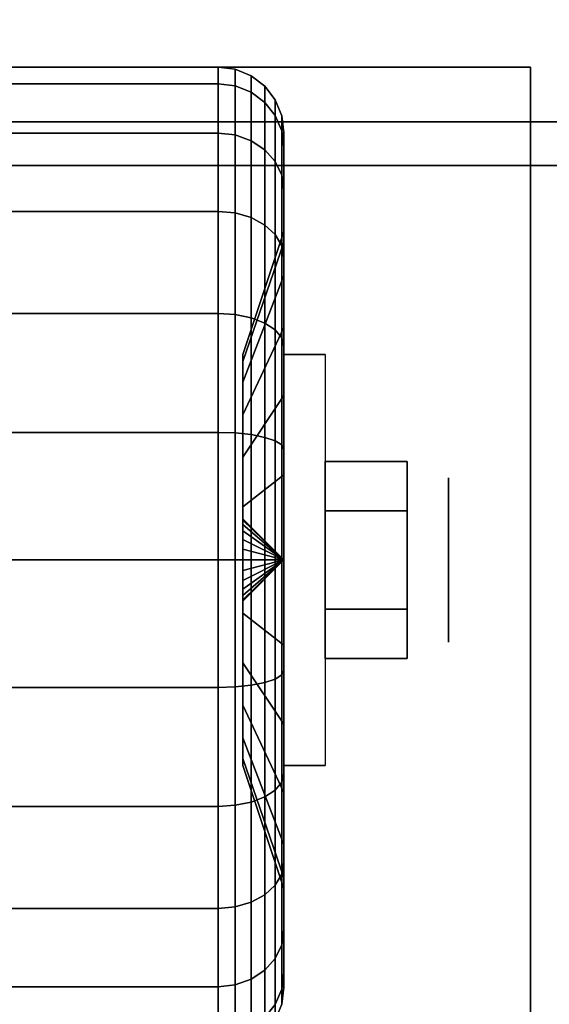
# Model space of a CAD drawing. Extents: x -68 to 68, y -44 to 44.
# Drawn here: x -11 to -10, y -12 to -10 of the extents above; entities that cross this region are included whole.
import ezdxf

# ---------------------------------------------------------------- set-up
doc = ezdxf.new("R2010")
doc.units = 0
for name, color, linetype in [('3D', 254, 'CONTINUOUS'), ('3D-BLACK', 250, 'CONTINUOUS'), ('3D-CHROME', 254, 'CONTINUOUS'), ('3D-COLDROLL', 252, 'CONTINUOUS'), ('3D-FLAT', 7, 'CONTINUOUS'), ('3D-NON', 43, 'CONTINUOUS')]:
    doc.layers.add(name, color=color, linetype=linetype)

msp = doc.modelspace()

# ---------------------------------------------------------------- linework, layer by layer
at = {"layer": '3D', "extrusion": (-1, 0, 0)}
msp.add_circle((11, 1.125, 10.3125), 0.1875, dxfattribs=at)
at = {"layer": '3D', "extrusion": (1, 0, 0)}
msp.add_arc((-11, 1.125, -10.6875), 0.4688, 180, 0, dxfattribs=at)
at = {"layer": '3D'}
for points in [[(-10.6875, -11, 1.125), (-10.7812, -10.9062, 1.125), (-10.7812, -10.9094, 1.1007), (-10.6875, -11, 1.125)], [(-10.6875, -11, 1.125), (-10.7812, -10.9094, 1.1493), (-10.7812, -10.9062, 1.125), (-10.6875, -11, 1.125)], [(-10.6875, -11, 1.125), (-10.7812, -10.9094, 1.1007), (-10.7812, -10.9188, 1.0781), (-10.6875, -11, 1.125)], [(-10.6875, -11, 1.125), (-10.7812, -10.9188, 1.1719), (-10.7812, -10.9094, 1.1493), (-10.6875, -11, 1.125)], [(-10.6875, -11, 1.125), (-10.7812, -10.9188, 1.0781), (-10.7812, -10.9337, 1.0587), (-10.6875, -11, 1.125)], [(-10.6875, -11, 1.125), (-10.7812, -10.9337, 1.1913), (-10.7812, -10.9188, 1.1719), (-10.6875, -11, 1.125)], [(-10.6875, -11, 1.125), (-10.7812, -10.9337, 1.0587), (-10.7812, -10.9531, 1.0438), (-10.6875, -11, 1.125)], [(-10.6875, -11, 1.125), (-10.7812, -10.9531, 1.2062), (-10.7812, -10.9337, 1.1913), (-10.6875, -11, 1.125)], [(-10.6875, -11, 1.125), (-10.7812, -10.9531, 1.0438), (-10.7812, -10.9757, 1.0344), (-10.6875, -11, 1.125)], [(-10.6875, -11, 1.125), (-10.7812, -10.9757, 1.2156), (-10.7812, -10.9531, 1.2062), (-10.6875, -11, 1.125)], [(-10.6875, -11, 1.125), (-10.7812, -10.9757, 1.0344), (-10.7812, -11, 1.0312), (-10.6875, -11, 1.125)], [(-10.6875, -11, 1.125), (-10.7812, -11, 1.2188), (-10.7812, -10.9757, 1.2156), (-10.6875, -11, 1.125)], [(-10.6875, -11, 1.125), (-10.7812, -11.0906, 1.1007), (-10.7812, -11.0938, 1.125), (-10.6875, -11, 1.125)], [(-10.6875, -11, 1.125), (-10.7812, -11.0812, 1.0781), (-10.7812, -11.0906, 1.1007), (-10.6875, -11, 1.125)], [(-10.6875, -11, 1.125), (-10.7812, -11.0663, 1.0587), (-10.7812, -11.0812, 1.0781), (-10.6875, -11, 1.125)], [(-10.6875, -11, 1.125), (-10.7812, -11.0469, 1.0438), (-10.7812, -11.0663, 1.0587), (-10.6875, -11, 1.125)], [(-10.6875, -11, 1.125), (-10.7812, -11.0243, 1.0344), (-10.7812, -11.0469, 1.0438), (-10.6875, -11, 1.125)], [(-10.6875, -11, 1.125), (-10.7812, -11, 1.0312), (-10.7812, -11.0243, 1.0344), (-10.6875, -11, 1.125)], [(-10.6875, -11, 1.125), (-10.7812, -11.0243, 1.2156), (-10.7812, -11, 1.2188), (-10.6875, -11, 1.125)], [(-10.6875, -11, 1.125), (-10.7812, -11.0469, 1.2062), (-10.7812, -11.0243, 1.2156), (-10.6875, -11, 1.125)], [(-10.6875, -11, 1.125), (-10.7812, -11.0663, 1.1913), (-10.7812, -11.0469, 1.2062), (-10.6875, -11, 1.125)], [(-10.6875, -11, 1.125), (-10.7812, -11.0812, 1.1719), (-10.7812, -11.0663, 1.1913), (-10.6875, -11, 1.125)], [(-10.6875, -11, 1.125), (-10.7812, -11.0906, 1.1493), (-10.7812, -11.0812, 1.1719), (-10.6875, -11, 1.125)], [(-10.6875, -11, 1.125), (-10.7812, -11.0938, 1.125), (-10.7812, -11.0906, 1.1493), (-10.6875, -11, 1.125)]]:
    msp.add_3dface(points, dxfattribs=at)
at = {"layer": '3D-BLACK'}
for points in [[(-11.6625, -9.9133, 0.8338), (-10.8375, -9.9133, 0.8338), (-10.8375, -9.875, 1.125), (-11.6625, -9.875, 1.125)], [(-11.6625, -9.875, 1.125), (-10.8375, -9.875, 1.125), (-10.8375, -9.9133, 1.4162), (-11.6625, -9.9133, 1.4162)], [(-10.8375, -9.9133, 0.8338), (-10.7987, -9.9183, 0.8352), (-10.7987, -9.8801, 1.125), (-10.8375, -9.875, 1.125)], [(-10.8375, -9.875, 1.125), (-10.7987, -9.8801, 1.125), (-10.7987, -9.9183, 1.4148), (-10.8375, -9.9133, 1.4162)], [(-10.7987, -9.9183, 0.8352), (-10.7625, -9.9327, 0.839), (-10.7625, -9.8951, 1.125), (-10.7987, -9.8801, 1.125)], [(-10.7987, -9.8801, 1.125), (-10.7625, -9.8951, 1.125), (-10.7625, -9.9327, 1.411), (-10.7987, -9.9183, 1.4148)], [(-10.7625, -9.9327, 0.839), (-10.7314, -9.9558, 0.8452), (-10.7314, -9.9189, 1.125), (-10.7625, -9.8951, 1.125)], [(-10.7625, -9.8951, 1.125), (-10.7314, -9.9189, 1.125), (-10.7314, -9.9558, 1.4048), (-10.7625, -9.9327, 1.411)], [(-11.6625, -10.0257, 0.5625), (-10.8375, -10.0257, 0.5625), (-10.8375, -9.9133, 0.8338), (-11.6625, -9.9133, 0.8338)], [(-11.6625, -9.9133, 1.4162), (-10.8375, -9.9133, 1.4162), (-10.8375, -10.0257, 1.6875), (-11.6625, -10.0257, 1.6875)], [(-10.8375, -10.0257, 0.5625), (-10.7987, -10.0301, 0.5651), (-10.7987, -9.9183, 0.8352), (-10.8375, -9.9133, 0.8338)], [(-10.8375, -9.9133, 1.4162), (-10.7987, -9.9183, 1.4148), (-10.7987, -10.0301, 1.6849), (-10.8375, -10.0257, 1.6875)], [(-10.7987, -10.0301, 0.5651), (-10.7625, -10.0431, 0.5725), (-10.7625, -9.9327, 0.839), (-10.7987, -9.9183, 0.8352)], [(-10.7987, -9.9183, 1.4148), (-10.7625, -9.9327, 1.411), (-10.7625, -10.0431, 1.6775), (-10.7987, -10.0301, 1.6849)], [(-10.7314, -9.9558, 0.8452), (-10.7076, -9.9858, 0.8532), (-10.7076, -9.95, 1.125), (-10.7314, -9.9189, 1.125)], [(-10.7314, -9.9189, 1.125), (-10.7076, -9.95, 1.125), (-10.7076, -9.9858, 1.3968), (-10.7314, -9.9558, 1.4048)], [(-10.7625, -10.0431, 0.5725), (-10.7314, -10.0638, 0.5845), (-10.7314, -9.9558, 0.8452), (-10.7625, -9.9327, 0.839)], [(-10.7625, -9.9327, 1.411), (-10.7314, -9.9558, 1.4048), (-10.7314, -10.0638, 1.6655), (-10.7625, -10.0431, 1.6775)], [(-10.7076, -9.9858, 0.8532), (-10.6926, -10.0207, 0.8626), (-10.6926, -9.9862, 1.125), (-10.7076, -9.95, 1.125)], [(-10.7076, -9.95, 1.125), (-10.6926, -9.9862, 1.125), (-10.6926, -10.0207, 1.3874), (-10.7076, -9.9858, 1.3968)], [(-10.7314, -10.0638, 0.5845), (-10.7076, -10.0907, 0.6), (-10.7076, -9.9858, 0.8532), (-10.7314, -9.9558, 0.8452)], [(-10.7314, -9.9558, 1.4048), (-10.7076, -9.9858, 1.3968), (-10.7076, -10.0907, 1.65), (-10.7314, -10.0638, 1.6655)], [(-10.7076, -10.0907, 0.6), (-10.6926, -10.122, 0.6181), (-10.6926, -10.0207, 0.8626), (-10.7076, -9.9858, 0.8532)], [(-10.7076, -9.9858, 1.3968), (-10.6926, -10.0207, 1.3874), (-10.6926, -10.122, 1.6319), (-10.7076, -10.0907, 1.65)], [(-10.6926, -10.0207, 0.8626), (-10.6875, -10.0582, 0.8727), (-10.6875, -10.025, 1.125), (-10.6926, -9.9862, 1.125)], [(-10.6926, -9.9862, 1.125), (-10.6875, -10.025, 1.125), (-10.6875, -10.0582, 1.3773), (-10.6926, -10.0207, 1.3874)], [(-10.6926, -10.122, 0.6181), (-10.6875, -10.1556, 0.6375), (-10.6875, -10.0582, 0.8727), (-10.6926, -10.0207, 0.8626)], [(-10.6926, -10.0207, 1.3874), (-10.6875, -10.0582, 1.3773), (-10.6875, -10.1556, 1.6125), (-10.6926, -10.122, 1.6319)], [(-11.6625, -10.2045, 0.3295), (-10.8375, -10.2045, 0.3295), (-10.8375, -10.0257, 0.5625), (-11.6625, -10.0257, 0.5625)], [(-11.6625, -10.0257, 1.6875), (-10.8375, -10.0257, 1.6875), (-10.8375, -10.2045, 1.9205), (-11.6625, -10.2045, 1.9205)], [(-10.8375, -10.2045, 0.3295), (-10.7987, -10.2081, 0.3331), (-10.7987, -10.0301, 0.5651), (-10.8375, -10.0257, 0.5625)], [(-10.8375, -10.0257, 1.6875), (-10.7987, -10.0301, 1.6849), (-10.7987, -10.2081, 1.9169), (-10.8375, -10.2045, 1.9205)], [(-10.7987, -10.2081, 0.3331), (-10.7625, -10.2187, 0.3437), (-10.7625, -10.0431, 0.5725), (-10.7987, -10.0301, 0.5651)], [(-10.7987, -10.0301, 1.6849), (-10.7625, -10.0431, 1.6775), (-10.7625, -10.2187, 1.9063), (-10.7987, -10.2081, 1.9169)], [(-10.7625, -10.2187, 0.3437), (-10.7314, -10.2356, 0.3606), (-10.7314, -10.0638, 0.5845), (-10.7625, -10.0431, 0.5725)], [(-10.7625, -10.0431, 1.6775), (-10.7314, -10.0638, 1.6655), (-10.7314, -10.2356, 1.8894), (-10.7625, -10.2187, 1.9063)], [(-10.6875, -10.0582, 0.8727), (-10.6875, -10.2756, 0.9309), (-10.6875, -10.25, 1.125), (-10.6875, -10.025, 1.125)], [(-10.6875, -10.025, 1.125), (-10.6875, -10.25, 1.125), (-10.6875, -10.2756, 1.3191), (-10.6875, -10.0582, 1.3773)], [(-10.7314, -10.2356, 0.3606), (-10.7076, -10.2575, 0.3825), (-10.7076, -10.0907, 0.6), (-10.7314, -10.0638, 0.5845)], [(-10.7314, -10.0638, 1.6655), (-10.7076, -10.0907, 1.65), (-10.7076, -10.2575, 1.8675), (-10.7314, -10.2356, 1.8894)], [(-10.6875, -10.1556, 0.6375), (-10.6875, -10.3505, 0.75), (-10.6875, -10.2756, 0.9309), (-10.6875, -10.0582, 0.8727)], [(-10.6875, -10.0582, 1.3773), (-10.6875, -10.2756, 1.3191), (-10.6875, -10.3505, 1.5), (-10.6875, -10.1556, 1.6125)], [(-10.7076, -10.2575, 0.3825), (-10.6926, -10.2831, 0.4081), (-10.6926, -10.122, 0.6181), (-10.7076, -10.0907, 0.6)], [(-10.7076, -10.0907, 1.65), (-10.6926, -10.122, 1.6319), (-10.6926, -10.2831, 1.8419), (-10.7076, -10.2575, 1.8675)], [(-10.6926, -10.2831, 0.4081), (-10.6875, -10.3106, 0.4356), (-10.6875, -10.1556, 0.6375), (-10.6926, -10.122, 0.6181)], [(-10.6926, -10.122, 1.6319), (-10.6875, -10.1556, 1.6125), (-10.6875, -10.3106, 1.8144), (-10.6926, -10.2831, 1.8419)], [(-10.6875, -10.3106, 0.4356), (-10.6875, -10.4697, 0.5947), (-10.6875, -10.3505, 0.75), (-10.6875, -10.1556, 0.6375)], [(-10.6875, -10.1556, 1.6125), (-10.6875, -10.3505, 1.5), (-10.6875, -10.4697, 1.6553), (-10.6875, -10.3106, 1.8144)], [(-11.6625, -10.4375, 0.1507), (-10.8375, -10.4375, 0.1507), (-10.8375, -10.2045, 0.3295), (-11.6625, -10.2045, 0.3295)], [(-11.6625, -10.2045, 1.9205), (-10.8375, -10.2045, 1.9205), (-10.8375, -10.4375, 2.0993), (-11.6625, -10.4375, 2.0993)], [(-10.8375, -10.4375, 0.1507), (-10.7987, -10.4401, 0.1551), (-10.7987, -10.2081, 0.3331), (-10.8375, -10.2045, 0.3295)], [(-10.8375, -10.2045, 1.9205), (-10.7987, -10.2081, 1.9169), (-10.7987, -10.4401, 2.0949), (-10.8375, -10.4375, 2.0993)], [(-10.7987, -10.4401, 0.1551), (-10.7625, -10.4475, 0.1681), (-10.7625, -10.2187, 0.3437), (-10.7987, -10.2081, 0.3331)], [(-10.7987, -10.2081, 1.9169), (-10.7625, -10.2187, 1.9063), (-10.7625, -10.4475, 2.0819), (-10.7987, -10.4401, 2.0949)], [(-10.7625, -10.4475, 0.1681), (-10.7314, -10.4595, 0.1888), (-10.7314, -10.2356, 0.3606), (-10.7625, -10.2187, 0.3437)], [(-10.7625, -10.2187, 1.9063), (-10.7314, -10.2356, 1.8894), (-10.7314, -10.4595, 2.0612), (-10.7625, -10.4475, 2.0819)], [(-10.7314, -10.4595, 0.1888), (-10.7076, -10.475, 0.2157), (-10.7076, -10.2575, 0.3825), (-10.7314, -10.2356, 0.3606)], [(-10.7314, -10.2356, 1.8894), (-10.7076, -10.2575, 1.8675), (-10.7076, -10.475, 2.0343), (-10.7314, -10.4595, 2.0612)], [(-10.6875, -10.2756, 0.9309), (-10.7812, -10.5472, 1.0037), (-10.7812, -10.5312, 1.125), (-10.6875, -10.25, 1.125)], [(-10.6875, -10.25, 1.125), (-10.7812, -10.5312, 1.125), (-10.7812, -10.5472, 1.2463), (-10.6875, -10.2756, 1.3191)], [(-10.7076, -10.475, 0.2157), (-10.6926, -10.4931, 0.247), (-10.6926, -10.2831, 0.4081), (-10.7076, -10.2575, 0.3825)], [(-10.7076, -10.2575, 1.8675), (-10.6926, -10.2831, 1.8419), (-10.6926, -10.4931, 2.003), (-10.7076, -10.475, 2.0343)], [(-10.6875, -10.3505, 0.75), (-10.7812, -10.5941, 0.8906), (-10.7812, -10.5472, 1.0037), (-10.6875, -10.2756, 0.9309)], [(-10.6875, -10.2756, 1.3191), (-10.7812, -10.5472, 1.2463), (-10.7812, -10.5941, 1.3594), (-10.6875, -10.3505, 1.5)], [(-10.6926, -10.4931, 0.247), (-10.6875, -10.5125, 0.2806), (-10.6875, -10.3106, 0.4356), (-10.6926, -10.2831, 0.4081)], [(-10.6926, -10.2831, 1.8419), (-10.6875, -10.3106, 1.8144), (-10.6875, -10.5125, 1.9694), (-10.6926, -10.4931, 2.003)], [(-10.6875, -10.5125, 0.2806), (-10.6875, -10.625, 0.4755), (-10.6875, -10.4697, 0.5947), (-10.6875, -10.3106, 0.4356)], [(-10.6875, -10.3106, 1.8144), (-10.6875, -10.4697, 1.6553), (-10.6875, -10.625, 1.7745), (-10.6875, -10.5125, 1.9694)], [(-10.6875, -10.4697, 0.5947), (-10.7812, -10.6685, 0.7935), (-10.7812, -10.5941, 0.8906), (-10.6875, -10.3505, 0.75)], [(-10.6875, -10.3505, 1.5), (-10.7812, -10.5941, 1.3594), (-10.7812, -10.6685, 1.4565), (-10.6875, -10.4697, 1.6553)], [(-11.6625, -10.7088, 0.0383), (-10.8375, -10.7088, 0.0383), (-10.8375, -10.4375, 0.1507), (-11.6625, -10.4375, 0.1507)], [(-11.6625, -10.4375, 2.0993), (-10.8375, -10.4375, 2.0993), (-10.8375, -10.7088, 2.2117), (-11.6625, -10.7088, 2.2117)], [(-10.8375, -10.7088, 0.0383), (-10.7987, -10.7102, 0.0433), (-10.7987, -10.4401, 0.1551), (-10.8375, -10.4375, 0.1507)], [(-10.8375, -10.4375, 2.0993), (-10.7987, -10.4401, 2.0949), (-10.7987, -10.7102, 2.2067), (-10.8375, -10.7088, 2.2117)], [(-10.7987, -10.7102, 0.0433), (-10.7625, -10.714, 0.0577), (-10.7625, -10.4475, 0.1681), (-10.7987, -10.4401, 0.1551)], [(-10.7987, -10.4401, 2.0949), (-10.7625, -10.4475, 2.0819), (-10.7625, -10.714, 2.1923), (-10.7987, -10.7102, 2.2067)], [(-10.7625, -10.714, 0.0577), (-10.7314, -10.7202, 0.0808), (-10.7314, -10.4595, 0.1888), (-10.7625, -10.4475, 0.1681)], [(-10.7625, -10.4475, 2.0819), (-10.7314, -10.4595, 2.0612), (-10.7314, -10.7202, 2.1692), (-10.7625, -10.714, 2.1923)], [(-10.6875, -10.625, 0.4755), (-10.7812, -10.7656, 0.7191), (-10.7812, -10.6685, 0.7935), (-10.6875, -10.4697, 0.5947)], [(-10.6875, -10.4697, 1.6553), (-10.7812, -10.6685, 1.4565), (-10.7812, -10.7656, 1.5309), (-10.6875, -10.625, 1.7745)], [(-10.7314, -10.7202, 0.0808), (-10.7076, -10.7282, 0.1108), (-10.7076, -10.475, 0.2157), (-10.7314, -10.4595, 0.1888)], [(-10.7314, -10.4595, 2.0612), (-10.7076, -10.475, 2.0343), (-10.7076, -10.7282, 2.1392), (-10.7314, -10.7202, 2.1692)], [(-10.7076, -10.7282, 0.1108), (-10.6926, -10.7376, 0.1457), (-10.6926, -10.4931, 0.247), (-10.7076, -10.475, 0.2157)], [(-10.7076, -10.475, 2.0343), (-10.6926, -10.4931, 2.003), (-10.6926, -10.7376, 2.1043), (-10.7076, -10.7282, 2.1392)], [(-10.6926, -10.7376, 0.1457), (-10.6875, -10.7477, 0.1832), (-10.6875, -10.5125, 0.2806), (-10.6926, -10.4931, 0.247)], [(-10.6926, -10.4931, 2.003), (-10.6875, -10.5125, 1.9694), (-10.6875, -10.7477, 2.0668), (-10.6926, -10.7376, 2.1043)], [(-10.6875, -10.7477, 0.1832), (-10.6875, -10.8059, 0.4006), (-10.6875, -10.625, 0.4755), (-10.6875, -10.5125, 0.2806)], [(-10.6875, -10.5125, 1.9694), (-10.6875, -10.625, 1.7745), (-10.6875, -10.8059, 1.8494), (-10.6875, -10.7477, 2.0668)], [(-10.6875, -10.8059, 0.4006), (-10.7812, -10.8787, 0.6722), (-10.7812, -10.7656, 0.7191), (-10.6875, -10.625, 0.4755)], [(-10.6875, -10.625, 1.7745), (-10.7812, -10.7656, 1.5309), (-10.7812, -10.8787, 1.5778), (-10.6875, -10.8059, 1.8494)], [(-11.6625, -11), (-10.8375, -11), (-10.8375, -10.7088, 0.0383), (-11.6625, -10.7088, 0.0383)], [(-11.6625, -10.7088, 2.2117), (-10.8375, -10.7088, 2.2117), (-10.8375, -11, 2.25), (-11.6625, -11, 2.25)], [(-10.8375, -11), (-10.7987, -11, 0.0051), (-10.7987, -10.7102, 0.0433), (-10.8375, -10.7088, 0.0383)], [(-10.8375, -10.7088, 2.2117), (-10.7987, -10.7102, 2.2067), (-10.7987, -11, 2.2449), (-10.8375, -11, 2.25)], [(-10.7987, -11, 0.0051), (-10.7625, -11, 0.0201), (-10.7625, -10.714, 0.0577), (-10.7987, -10.7102, 0.0433)], [(-10.7987, -10.7102, 2.2067), (-10.7625, -10.714, 2.1923), (-10.7625, -11, 2.2299), (-10.7987, -11, 2.2449)], [(-10.7625, -11, 0.0201), (-10.7314, -11, 0.0439), (-10.7314, -10.7202, 0.0808), (-10.7625, -10.714, 0.0577)], [(-10.7625, -10.714, 2.1923), (-10.7314, -10.7202, 2.1692), (-10.7314, -11, 2.2061), (-10.7625, -11, 2.2299)], [(-10.7314, -11, 0.0439), (-10.7076, -11, 0.075), (-10.7076, -10.7282, 0.1108), (-10.7314, -10.7202, 0.0808)], [(-10.7314, -10.7202, 2.1692), (-10.7076, -10.7282, 2.1392), (-10.7076, -11, 2.175), (-10.7314, -11, 2.2061)], [(-10.7076, -11, 0.075), (-10.6926, -11, 0.1112), (-10.6926, -10.7376, 0.1457), (-10.7076, -10.7282, 0.1108)], [(-10.7076, -10.7282, 2.1392), (-10.6926, -10.7376, 2.1043), (-10.6926, -11, 2.1388), (-10.7076, -11, 2.175)], [(-10.6926, -11, 0.1112), (-10.6875, -11, 0.15), (-10.6875, -10.7477, 0.1832), (-10.6926, -10.7376, 0.1457)], [(-10.6926, -10.7376, 2.1043), (-10.6875, -10.7477, 2.0668), (-10.6875, -11, 2.1), (-10.6926, -11, 2.1388)], [(-10.6875, -11, 0.15), (-10.6875, -11, 0.375), (-10.6875, -10.8059, 0.4006), (-10.6875, -10.7477, 0.1832)], [(-10.6875, -10.7477, 2.0668), (-10.6875, -10.8059, 1.8494), (-10.6875, -11, 1.875), (-10.6875, -11, 2.1)], [(-10.6875, -11, 0.375), (-10.7812, -11, 0.6562), (-10.7812, -10.8787, 0.6722), (-10.6875, -10.8059, 0.4006)], [(-10.6875, -10.8059, 1.8494), (-10.7812, -10.8787, 1.5778), (-10.7812, -11, 1.5938), (-10.6875, -11, 1.875)], [(-11.6625, -11.2912, 0.0383), (-10.8375, -11.2912, 0.0383), (-10.8375, -11), (-11.6625, -11)], [(-11.6625, -11, 2.25), (-10.8375, -11, 2.25), (-10.8375, -11.2912, 2.2117), (-11.6625, -11.2912, 2.2117)], [(-10.8375, -11.2912, 0.0383), (-10.7987, -11.2898, 0.0433), (-10.7987, -11, 0.0051), (-10.8375, -11)], [(-10.8375, -11, 2.25), (-10.7987, -11, 2.2449), (-10.7987, -11.2898, 2.2067), (-10.8375, -11.2912, 2.2117)], [(-10.7987, -11.2898, 0.0433), (-10.7625, -11.286, 0.0577), (-10.7625, -11, 0.0201), (-10.7987, -11, 0.0051)], [(-10.7987, -11, 2.2449), (-10.7625, -11, 2.2299), (-10.7625, -11.286, 2.1923), (-10.7987, -11.2898, 2.2067)], [(-10.6875, -11.1941, 0.4006), (-10.7812, -11.1213, 0.6722), (-10.7812, -11, 0.6562), (-10.6875, -11, 0.375)], [(-10.6875, -11, 1.875), (-10.7812, -11, 1.5938), (-10.7812, -11.1213, 1.5778), (-10.6875, -11.1941, 1.8494)], [(-10.7625, -11.286, 0.0577), (-10.7314, -11.2798, 0.0808), (-10.7314, -11, 0.0439), (-10.7625, -11, 0.0201)], [(-10.7625, -11, 2.2299), (-10.7314, -11, 2.2061), (-10.7314, -11.2798, 2.1692), (-10.7625, -11.286, 2.1923)], [(-10.7314, -11.2798, 0.0808), (-10.7076, -11.2718, 0.1108), (-10.7076, -11, 0.075), (-10.7314, -11, 0.0439)], [(-10.7314, -11, 2.2061), (-10.7076, -11, 2.175), (-10.7076, -11.2718, 2.1392), (-10.7314, -11.2798, 2.1692)], [(-10.7076, -11.2718, 0.1108), (-10.6926, -11.2624, 0.1457), (-10.6926, -11, 0.1112), (-10.7076, -11, 0.075)], [(-10.7076, -11, 2.175), (-10.6926, -11, 2.1388), (-10.6926, -11.2624, 2.1043), (-10.7076, -11.2718, 2.1392)], [(-10.6926, -11.2624, 0.1457), (-10.6875, -11.2523, 0.1832), (-10.6875, -11, 0.15), (-10.6926, -11, 0.1112)], [(-10.6926, -11, 2.1388), (-10.6875, -11, 2.1), (-10.6875, -11.2523, 2.0668), (-10.6926, -11.2624, 2.1043)], [(-10.6875, -11.2523, 0.1832), (-10.6875, -11.1941, 0.4006), (-10.6875, -11, 0.375), (-10.6875, -11, 0.15)], [(-10.6875, -11, 2.1), (-10.6875, -11, 1.875), (-10.6875, -11.1941, 1.8494), (-10.6875, -11.2523, 2.0668)], [(-10.6875, -11.375, 0.4755), (-10.7812, -11.2344, 0.7191), (-10.7812, -11.1213, 0.6722), (-10.6875, -11.1941, 0.4006)], [(-10.6875, -11.1941, 1.8494), (-10.7812, -11.1213, 1.5778), (-10.7812, -11.2344, 1.5309), (-10.6875, -11.375, 1.7745)], [(-10.6875, -11.4875, 0.2806), (-10.6875, -11.375, 0.4755), (-10.6875, -11.1941, 0.4006), (-10.6875, -11.2523, 0.1832)], [(-10.6875, -11.2523, 2.0668), (-10.6875, -11.1941, 1.8494), (-10.6875, -11.375, 1.7745), (-10.6875, -11.4875, 1.9694)], [(-10.6875, -11.5303, 0.5947), (-10.7812, -11.3315, 0.7935), (-10.7812, -11.2344, 0.7191), (-10.6875, -11.375, 0.4755)], [(-10.6875, -11.375, 1.7745), (-10.7812, -11.2344, 1.5309), (-10.7812, -11.3315, 1.4565), (-10.6875, -11.5303, 1.6553)], [(-10.6926, -11.5069, 0.247), (-10.6875, -11.4875, 0.2806), (-10.6875, -11.2523, 0.1832), (-10.6926, -11.2624, 0.1457)], [(-10.6926, -11.2624, 2.1043), (-10.6875, -11.2523, 2.0668), (-10.6875, -11.4875, 1.9694), (-10.6926, -11.5069, 2.003)], [(-10.7625, -11.5525, 0.1681), (-10.7314, -11.5405, 0.1888), (-10.7314, -11.2798, 0.0808), (-10.7625, -11.286, 0.0577)], [(-10.7625, -11.286, 2.1923), (-10.7314, -11.2798, 2.1692), (-10.7314, -11.5405, 2.0612), (-10.7625, -11.5525, 2.0819)], [(-10.7314, -11.5405, 0.1888), (-10.7076, -11.525, 0.2157), (-10.7076, -11.2718, 0.1108), (-10.7314, -11.2798, 0.0808)], [(-10.7314, -11.2798, 2.1692), (-10.7076, -11.2718, 2.1392), (-10.7076, -11.525, 2.0343), (-10.7314, -11.5405, 2.0612)], [(-10.7076, -11.525, 0.2157), (-10.6926, -11.5069, 0.247), (-10.6926, -11.2624, 0.1457), (-10.7076, -11.2718, 0.1108)], [(-10.7076, -11.2718, 2.1392), (-10.6926, -11.2624, 2.1043), (-10.6926, -11.5069, 2.003), (-10.7076, -11.525, 2.0343)], [(-11.6625, -11.5625, 0.1507), (-10.8375, -11.5625, 0.1507), (-10.8375, -11.2912, 0.0383), (-11.6625, -11.2912, 0.0383)], [(-11.6625, -11.2912, 2.2117), (-10.8375, -11.2912, 2.2117), (-10.8375, -11.5625, 2.0993), (-11.6625, -11.5625, 2.0993)], [(-10.8375, -11.5625, 0.1507), (-10.7987, -11.5599, 0.1551), (-10.7987, -11.2898, 0.0433), (-10.8375, -11.2912, 0.0383)], [(-10.8375, -11.2912, 2.2117), (-10.7987, -11.2898, 2.2067), (-10.7987, -11.5599, 2.0949), (-10.8375, -11.5625, 2.0993)], [(-10.7987, -11.5599, 0.1551), (-10.7625, -11.5525, 0.1681), (-10.7625, -11.286, 0.0577), (-10.7987, -11.2898, 0.0433)], [(-10.7987, -11.2898, 2.2067), (-10.7625, -11.286, 2.1923), (-10.7625, -11.5525, 2.0819), (-10.7987, -11.5599, 2.0949)], [(-10.6875, -11.6495, 0.75), (-10.7812, -11.4059, 0.8906), (-10.7812, -11.3315, 0.7935), (-10.6875, -11.5303, 0.5947)], [(-10.6875, -11.5303, 1.6553), (-10.7812, -11.3315, 1.4565), (-10.7812, -11.4059, 1.3594), (-10.6875, -11.6495, 1.5)], [(-10.6875, -11.6894, 0.4356), (-10.6875, -11.5303, 0.5947), (-10.6875, -11.375, 0.4755), (-10.6875, -11.4875, 0.2806)], [(-10.6875, -11.4875, 1.9694), (-10.6875, -11.375, 1.7745), (-10.6875, -11.5303, 1.6553), (-10.6875, -11.6894, 1.8144)], [(-10.6875, -11.7244, 0.9309), (-10.7812, -11.4528, 1.0037), (-10.7812, -11.4059, 0.8906), (-10.6875, -11.6495, 0.75)], [(-10.6875, -11.6495, 1.5), (-10.7812, -11.4059, 1.3594), (-10.7812, -11.4528, 1.2463), (-10.6875, -11.7244, 1.3191)], [(-10.6875, -11.75, 1.125), (-10.7812, -11.4688, 1.125), (-10.7812, -11.4528, 1.0037), (-10.6875, -11.7244, 0.9309)], [(-10.6875, -11.7244, 1.3191), (-10.7812, -11.4528, 1.2463), (-10.7812, -11.4688, 1.125), (-10.6875, -11.75, 1.125)], [(-10.6926, -11.7169, 0.4081), (-10.6875, -11.6894, 0.4356), (-10.6875, -11.4875, 0.2806), (-10.6926, -11.5069, 0.247)], [(-10.6926, -11.5069, 2.003), (-10.6875, -11.4875, 1.9694), (-10.6875, -11.6894, 1.8144), (-10.6926, -11.7169, 1.8419)], [(-10.7314, -11.7644, 0.3606), (-10.7076, -11.7425, 0.3825), (-10.7076, -11.525, 0.2157), (-10.7314, -11.5405, 0.1888)], [(-10.7314, -11.5405, 2.0612), (-10.7076, -11.525, 2.0343), (-10.7076, -11.7425, 1.8675), (-10.7314, -11.7644, 1.8894)], [(-10.7076, -11.7425, 0.3825), (-10.6926, -11.7169, 0.4081), (-10.6926, -11.5069, 0.247), (-10.7076, -11.525, 0.2157)], [(-10.7076, -11.525, 2.0343), (-10.6926, -11.5069, 2.003), (-10.6926, -11.7169, 1.8419), (-10.7076, -11.7425, 1.8675)], [(-10.7625, -11.7813, 0.3437), (-10.7314, -11.7644, 0.3606), (-10.7314, -11.5405, 0.1888), (-10.7625, -11.5525, 0.1681)], [(-10.7625, -11.5525, 2.0819), (-10.7314, -11.5405, 2.0612), (-10.7314, -11.7644, 1.8894), (-10.7625, -11.7813, 1.9063)], [(-10.6875, -11.8444, 0.6375), (-10.6875, -11.6495, 0.75), (-10.6875, -11.5303, 0.5947), (-10.6875, -11.6894, 0.4356)], [(-10.6875, -11.6894, 1.8144), (-10.6875, -11.5303, 1.6553), (-10.6875, -11.6495, 1.5), (-10.6875, -11.8444, 1.6125)], [(-11.6625, -11.7955, 0.3295), (-10.8375, -11.7955, 0.3295), (-10.8375, -11.5625, 0.1507), (-11.6625, -11.5625, 0.1507)], [(-11.6625, -11.5625, 2.0993), (-10.8375, -11.5625, 2.0993), (-10.8375, -11.7955, 1.9205), (-11.6625, -11.7955, 1.9205)], [(-10.8375, -11.7955, 0.3295), (-10.7987, -11.7919, 0.3331), (-10.7987, -11.5599, 0.1551), (-10.8375, -11.5625, 0.1507)], [(-10.8375, -11.5625, 2.0993), (-10.7987, -11.5599, 2.0949), (-10.7987, -11.7919, 1.9169), (-10.8375, -11.7955, 1.9205)], [(-10.7987, -11.7919, 0.3331), (-10.7625, -11.7813, 0.3437), (-10.7625, -11.5525, 0.1681), (-10.7987, -11.5599, 0.1551)], [(-10.7987, -11.5599, 2.0949), (-10.7625, -11.5525, 2.0819), (-10.7625, -11.7813, 1.9063), (-10.7987, -11.7919, 1.9169)], [(-10.6875, -11.9418, 0.8727), (-10.6875, -11.7244, 0.9309), (-10.6875, -11.6495, 0.75), (-10.6875, -11.8444, 0.6375)], [(-10.6875, -11.8444, 1.6125), (-10.6875, -11.6495, 1.5), (-10.6875, -11.7244, 1.3191), (-10.6875, -11.9418, 1.3773)], [(-10.6926, -11.878, 0.6181), (-10.6875, -11.8444, 0.6375), (-10.6875, -11.6894, 0.4356), (-10.6926, -11.7169, 0.4081)], [(-10.6926, -11.7169, 1.8419), (-10.6875, -11.6894, 1.8144), (-10.6875, -11.8444, 1.6125), (-10.6926, -11.878, 1.6319)], [(-10.7076, -11.9093, 0.6), (-10.6926, -11.878, 0.6181), (-10.6926, -11.7169, 0.4081), (-10.7076, -11.7425, 0.3825)], [(-10.7076, -11.7425, 1.8675), (-10.6926, -11.7169, 1.8419), (-10.6926, -11.878, 1.6319), (-10.7076, -11.9093, 1.65)], [(-10.6875, -11.975, 1.125), (-10.6875, -11.75, 1.125), (-10.6875, -11.7244, 0.9309), (-10.6875, -11.9418, 0.8727)], [(-10.6875, -11.9418, 1.3773), (-10.6875, -11.7244, 1.3191), (-10.6875, -11.75, 1.125), (-10.6875, -11.975, 1.125)], [(-10.7314, -11.9362, 0.5845), (-10.7076, -11.9093, 0.6), (-10.7076, -11.7425, 0.3825), (-10.7314, -11.7644, 0.3606)], [(-10.7314, -11.7644, 1.8894), (-10.7076, -11.7425, 1.8675), (-10.7076, -11.9093, 1.65), (-10.7314, -11.9362, 1.6655)], [(-10.7625, -11.9569, 0.5725), (-10.7314, -11.9362, 0.5845), (-10.7314, -11.7644, 0.3606), (-10.7625, -11.7813, 0.3437)], [(-10.7625, -11.7813, 1.9063), (-10.7314, -11.7644, 1.8894), (-10.7314, -11.9362, 1.6655), (-10.7625, -11.9569, 1.6775)], [(-11.6625, -11.9743, 0.5625), (-10.8375, -11.9743, 0.5625), (-10.8375, -11.7955, 0.3295), (-11.6625, -11.7955, 0.3295)], [(-11.6625, -11.7955, 1.9205), (-10.8375, -11.7955, 1.9205), (-10.8375, -11.9743, 1.6875), (-11.6625, -11.9743, 1.6875)], [(-10.8375, -11.9743, 0.5625), (-10.7987, -11.9699, 0.5651), (-10.7987, -11.7919, 0.3331), (-10.8375, -11.7955, 0.3295)], [(-10.8375, -11.7955, 1.9205), (-10.7987, -11.7919, 1.9169), (-10.7987, -11.9699, 1.6849), (-10.8375, -11.9743, 1.6875)], [(-10.7987, -11.9699, 0.5651), (-10.7625, -11.9569, 0.5725), (-10.7625, -11.7813, 0.3437), (-10.7987, -11.7919, 0.3331)], [(-10.7987, -11.7919, 1.9169), (-10.7625, -11.7813, 1.9063), (-10.7625, -11.9569, 1.6775), (-10.7987, -11.9699, 1.6849)], [(-10.6926, -11.9793, 0.8626), (-10.6875, -11.9418, 0.8727), (-10.6875, -11.8444, 0.6375), (-10.6926, -11.878, 0.6181)], [(-10.6926, -11.878, 1.6319), (-10.6875, -11.8444, 1.6125), (-10.6875, -11.9418, 1.3773), (-10.6926, -11.9793, 1.3874)], [(-10.7076, -12.0142, 0.8532), (-10.6926, -11.9793, 0.8626), (-10.6926, -11.878, 0.6181), (-10.7076, -11.9093, 0.6)], [(-10.7076, -11.9093, 1.65), (-10.6926, -11.878, 1.6319), (-10.6926, -11.9793, 1.3874), (-10.7076, -12.0142, 1.3968)], [(-10.7314, -12.0442, 0.8452), (-10.7076, -12.0142, 0.8532), (-10.7076, -11.9093, 0.6), (-10.7314, -11.9362, 0.5845)], [(-10.7314, -11.9362, 1.6655), (-10.7076, -11.9093, 1.65), (-10.7076, -12.0142, 1.3968), (-10.7314, -12.0442, 1.4048)], [(-10.7625, -12.0673, 0.839), (-10.7314, -12.0442, 0.8452), (-10.7314, -11.9362, 0.5845), (-10.7625, -11.9569, 0.5725)], [(-10.7625, -11.9569, 1.6775), (-10.7314, -11.9362, 1.6655), (-10.7314, -12.0442, 1.4048), (-10.7625, -12.0673, 1.411)], [(-10.6926, -12.0138, 1.125), (-10.6875, -11.975, 1.125), (-10.6875, -11.9418, 0.8727), (-10.6926, -11.9793, 0.8626)], [(-10.6926, -11.9793, 1.3874), (-10.6875, -11.9418, 1.3773), (-10.6875, -11.975, 1.125), (-10.6926, -12.0138, 1.125)], [(-11.6625, -12.0867, 0.8338), (-10.8375, -12.0867, 0.8338), (-10.8375, -11.9743, 0.5625), (-11.6625, -11.9743, 0.5625)], [(-11.6625, -11.9743, 1.6875), (-10.8375, -11.9743, 1.6875), (-10.8375, -12.0867, 1.4162), (-11.6625, -12.0867, 1.4162)], [(-10.8375, -12.0867, 0.8338), (-10.7987, -12.0817, 0.8352), (-10.7987, -11.9699, 0.5651), (-10.8375, -11.9743, 0.5625)], [(-10.8375, -11.9743, 1.6875), (-10.7987, -11.9699, 1.6849), (-10.7987, -12.0817, 1.4148), (-10.8375, -12.0867, 1.4162)], [(-10.7987, -12.0817, 0.8352), (-10.7625, -12.0673, 0.839), (-10.7625, -11.9569, 0.5725), (-10.7987, -11.9699, 0.5651)], [(-10.7987, -11.9699, 1.6849), (-10.7625, -11.9569, 1.6775), (-10.7625, -12.0673, 1.411), (-10.7987, -12.0817, 1.4148)], [(-10.7076, -12.05, 1.125), (-10.6926, -12.0138, 1.125), (-10.6926, -11.9793, 0.8626), (-10.7076, -12.0142, 0.8532)], [(-10.7076, -12.0142, 1.3968), (-10.6926, -11.9793, 1.3874), (-10.6926, -12.0138, 1.125), (-10.7076, -12.05, 1.125)]]:
    msp.add_3dface(points, dxfattribs=at)
at = {"layer": '3D-CHROME'}
for points in [[(-10.4062, -10.775, 1.125), (-10.5938, -10.775, 1.125), (-10.5938, -10.8875, 0.9301), (-10.4062, -10.8875, 0.9301)], [(-10.4062, -10.8875, 1.3199), (-10.5938, -10.8875, 1.3199), (-10.5938, -10.775, 1.125), (-10.4062, -10.775, 1.125)], [(-10.4062, -11.1125, 1.3199), (-10.5938, -11.1125, 1.3199), (-10.5938, -10.8875, 1.3199), (-10.4062, -10.8875, 1.3199)], [(-10.4062, -10.8875, 0.9301), (-10.5938, -10.8875, 0.9301), (-10.5938, -11.1125, 0.9301), (-10.4062, -11.1125, 0.9301)], [(-10.4062, -11.225, 1.125), (-10.5938, -11.225, 1.125), (-10.5938, -11.1125, 1.3199), (-10.4062, -11.1125, 1.3199)], [(-10.4062, -11.1125, 0.9301), (-10.5938, -11.1125, 0.9301), (-10.5938, -11.225, 1.125), (-10.4062, -11.225, 1.125)]]:
    msp.add_3dface(points, dxfattribs=at)
at = {"layer": '3D-COLDROLL'}
for points in [[(-8.45, -9.2, 36), (-68.05, -9.2, 36), (-68.05, -31.75, 36), (-8.45, -31.75, 36)], [(-8.45, -9.2, 35), (-68.05, -9.2, 35), (-68.05, -31.75, 35), (-8.45, -31.75, 35)]]:
    msp.add_3dface(points, dxfattribs=at)
at = {"layer": '3D-FLAT'}
for points in [[(-8.25, -7, 25), (-68.25, -7, 25), (-68.25, -39.75, 25), (-8.25, -39.75, 25)], [(-8.25, -7, 27), (-68.25, -7, 27), (-68.25, -39.75, 27), (-8.25, -39.75, 27)], [(-8.35, -7, 24.9), (-68.15, -7, 24.9), (-68.15, -37.75, 24.9), (-8.35, -37.75, 24.9)], [(-8.35, -7, 3), (-68.15, -7, 3), (-68.15, -37.75, 3), (-8.35, -37.75, 3)], [(-8.25, -9, 35), (-68.25, -9, 35), (-68.25, -36, 35), (-8.25, -36, 35)], [(-10.125, -9.875, 3), (-12.375, -9.875, 3), (-12.375, -12.125, 3), (-10.125, -12.125, 3)], [(-10.125, -9.875, 2.8125), (-12.375, -9.875, 2.8125), (-12.375, -12.125, 2.8125), (-10.125, -12.125, 2.8125)], [(-9.35, -10.1, 57), (-9.35, -24.9, 57), (-67.15, -24.9, 57), (-67.15, -10.1, 57)], [(-9.35, -10.1, 58), (-9.35, -24.9, 58), (-67.15, -24.9, 58), (-67.15, -10.1, 58)], [(-10.6875, -10.5312, 2.8125), (-10.5938, -10.5312, 2.8125), (-10.5938, -11.4688, 2.8125), (-10.6875, -11.4688, 2.8125)]]:
    msp.add_3dface(points, dxfattribs=at)
at = {"layer": '3D-FLAT', "invisible_edges": 5}
msp.add_3dface([(-8.35, -9, 58), (-9.25, -10, 58), (-67.25, -10, 58), (-68.15, -9, 58)], dxfattribs=at)
at = {"layer": '3D-NON'}
for points in [[(-10.125, -9.875, 2.8125), (-12.375, -9.875, 2.8125), (-12.375, -9.875, 3), (-10.125, -9.875, 3)], [(-10.125, -9.875, 2.8125), (-10.125, -12.125, 2.8125), (-10.125, -12.125, 3), (-10.125, -9.875, 3)], [(-9.25, -10, 57), (-9.25, -10, 58), (-67.25, -10, 58), (-67.25, -10, 57)], [(-9.35, -10.1, 58), (-67.15, -10.1, 58), (-67.15, -10.1, 57), (-9.35, -10.1, 57)], [(-10.7812, -10.9062, 1.125), (-10.7812, -10.5312, 1.125), (-10.7812, -10.5472, 1.0037), (-10.7812, -10.9094, 1.1007)], [(-10.7812, -10.9094, 1.1493), (-10.7812, -10.5472, 1.2463), (-10.7812, -10.5312, 1.125), (-10.7812, -10.9062, 1.125)], [(-10.6875, -10.5312, 1.125), (-10.5938, -10.5312, 1.125), (-10.5938, -10.5312, 2.8125), (-10.6875, -10.5312, 2.8125)], [(-10.7812, -10.9094, 1.1007), (-10.7812, -10.5472, 1.0037), (-10.7812, -10.5941, 0.8906), (-10.7812, -10.9188, 1.0781)], [(-10.7812, -10.9188, 1.1719), (-10.7812, -10.5941, 1.3594), (-10.7812, -10.5472, 1.2463), (-10.7812, -10.9094, 1.1493)], [(-10.7812, -10.9188, 1.0781), (-10.7812, -10.5941, 0.8906), (-10.7812, -10.6685, 0.7935), (-10.7812, -10.9337, 1.0587)], [(-10.7812, -10.9337, 1.1913), (-10.7812, -10.6685, 1.4565), (-10.7812, -10.5941, 1.3594), (-10.7812, -10.9188, 1.1719)], [(-10.7812, -10.9337, 1.0587), (-10.7812, -10.6685, 0.7935), (-10.7812, -10.7656, 0.7191), (-10.7812, -10.9531, 1.0438)], [(-10.7812, -10.9531, 1.2062), (-10.7812, -10.7656, 1.5309), (-10.7812, -10.6685, 1.4565), (-10.7812, -10.9337, 1.1913)], [(-10.7812, -10.9531, 1.0438), (-10.7812, -10.7656, 0.7191), (-10.7812, -10.8787, 0.6722), (-10.7812, -10.9757, 1.0344)], [(-10.7812, -10.9757, 1.2156), (-10.7812, -10.8787, 1.5778), (-10.7812, -10.7656, 1.5309), (-10.7812, -10.9531, 1.2062)], [(-10.7812, -10.9757, 1.0344), (-10.7812, -10.8787, 0.6722), (-10.7812, -11, 0.6562), (-10.7812, -11, 1.0312)], [(-10.7812, -11, 1.2188), (-10.7812, -11, 1.5938), (-10.7812, -10.8787, 1.5778), (-10.7812, -10.9757, 1.2156)], [(-10.7812, -11, 1.0312), (-10.7812, -11, 0.6562), (-10.7812, -11.1213, 0.6722), (-10.7812, -11.0243, 1.0344)], [(-10.7812, -11.0243, 1.2156), (-10.7812, -11.1213, 1.5778), (-10.7812, -11, 1.5938), (-10.7812, -11, 1.2188)], [(-10.7812, -11.0243, 1.0344), (-10.7812, -11.1213, 0.6722), (-10.7812, -11.2344, 0.7191), (-10.7812, -11.0469, 1.0438)], [(-10.7812, -11.0469, 1.2062), (-10.7812, -11.2344, 1.5309), (-10.7812, -11.1213, 1.5778), (-10.7812, -11.0243, 1.2156)], [(-10.7812, -11.0469, 1.0438), (-10.7812, -11.2344, 0.7191), (-10.7812, -11.3315, 0.7935), (-10.7812, -11.0663, 1.0587)], [(-10.7812, -11.0663, 1.1913), (-10.7812, -11.3315, 1.4565), (-10.7812, -11.2344, 1.5309), (-10.7812, -11.0469, 1.2062)], [(-10.7812, -11.0663, 1.0587), (-10.7812, -11.3315, 0.7935), (-10.7812, -11.4059, 0.8906), (-10.7812, -11.0812, 1.0781)], [(-10.7812, -11.0812, 1.1719), (-10.7812, -11.4059, 1.3594), (-10.7812, -11.3315, 1.4565), (-10.7812, -11.0663, 1.1913)], [(-10.7812, -11.0812, 1.0781), (-10.7812, -11.4059, 0.8906), (-10.7812, -11.4528, 1.0037), (-10.7812, -11.0906, 1.1007)], [(-10.7812, -11.0906, 1.1493), (-10.7812, -11.4528, 1.2463), (-10.7812, -11.4059, 1.3594), (-10.7812, -11.0812, 1.1719)], [(-10.7812, -11.0906, 1.1007), (-10.7812, -11.4528, 1.0037), (-10.7812, -11.4688, 1.125), (-10.7812, -11.0938, 1.125)], [(-10.7812, -11.0938, 1.125), (-10.7812, -11.4688, 1.125), (-10.7812, -11.4528, 1.2463), (-10.7812, -11.0906, 1.1493)], [(-10.6875, -11.4688, 2.8125), (-10.5938, -11.4688, 2.8125), (-10.5938, -11.4688, 1.125), (-10.6875, -11.4688, 1.125)]]:
    msp.add_3dface(points, dxfattribs=at)
at = {"layer": '3D-NON', "invisible_edges": 15}
for points in [[(-10.5938, -10.5312, 2.8125), (-10.5938, -10.6875, 2.8125), (-10.5938, -10.5941, 0.8906), (-10.5938, -10.5312, 1.125)], [(-10.5938, -10.6875, 2.8125), (-10.5938, -10.8438, 2.8125), (-10.5938, -10.7656, 0.7191), (-10.5938, -10.5941, 0.8906)], [(-10.5938, -10.8438, 2.8125), (-10.5938, -11, 2.8125), (-10.5938, -11, 0.6562), (-10.5938, -10.7656, 0.7191)], [(-10.5938, -11, 2.8125), (-10.5938, -11.1562, 2.8125), (-10.5938, -11.2344, 0.7191), (-10.5938, -11, 0.6562)], [(-10.5938, -11.1562, 2.8125), (-10.5938, -11.3125, 2.8125), (-10.5938, -11.4059, 0.8906), (-10.5938, -11.2344, 0.7191)], [(-10.5938, -11.3125, 2.8125), (-10.5938, -11.4688, 2.8125), (-10.5938, -11.4688, 1.125), (-10.5938, -11.4059, 0.8906)]]:
    msp.add_3dface(points, dxfattribs=at)

doc.saveas('drawing.dxf')
